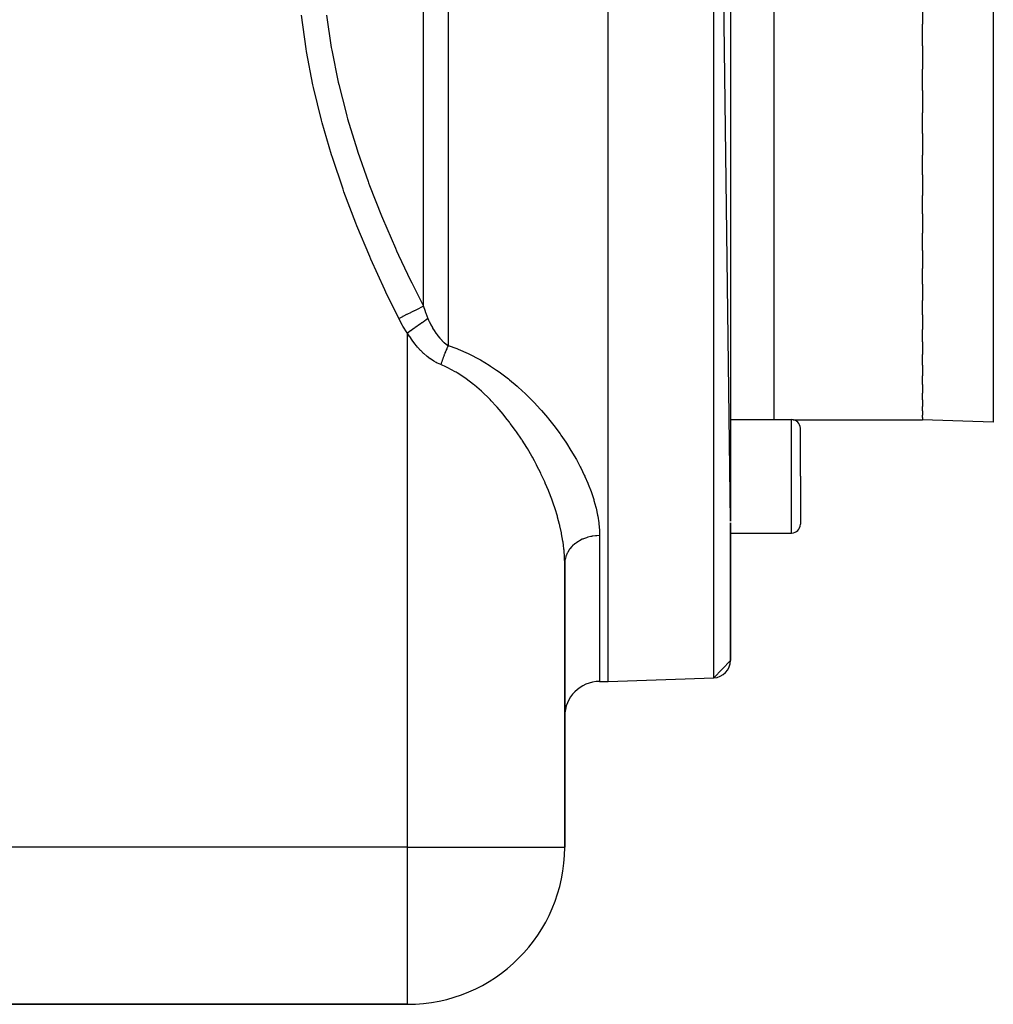
# Model space of a CAD drawing. Extents: x 24 to 1311, y -772 to 196.
# Drawn here: x 896 to 1008, y -399 to -286 of the extents above; entities that cross this region are included whole.
import ezdxf

# ---------------------------------------------------------------- set-up
doc = ezdxf.new("R2010")
doc.units = 0
doc.linetypes.add('DASHED', pattern=[11.05, 8.7, -2.35])
doc.layers.get('0').update_dxf_attribs({"linetype": 'CONTINUOUS'})
doc.layers.add('NEVIDI', color=4, linetype='DASHED')

msp = doc.modelspace()

# ---------------------------------------------------------------- linework, layer by layer
at = {"color": 2}
for p, q in [((963.5, -362), (963.5, -192)), ((977.5, -343.626592), (975.569799, -192.421487)), ((977.5, -194.420268), (977.5, -343.626579)), ((999.5, -283.943918), (999.5, -286.659158)), ((999.5, -289.153839), (999.5, -286.659158)), ((999.5, -289.153839), (999.5, -291.819021)), ((999.5, -294.251465), (999.5, -291.819021)), ((999.5, -294.251465), (999.5, -296.842137)), ((999.5, -299.189637), (999.5, -296.842137)), ((999.5, -299.189637), (999.5, -301.682209)), ((999.5, -303.922562), (999.5, -301.682209)), ((999.5, -303.922562), (999.5, -306.294234)), ((999.5, -308.406496), (999.5, -306.294234)), ((999.5, -308.406496), (999.5, -310.63584)), ((999.5, -312.599824), (999.5, -310.63584)), ((999.5, -312.599824), (999.5, -314.666507)), ((999.5, -316.463808), (999.5, -314.666507)), ((999.5, -316.463808), (999.5, -318.349381)), ((999.5, -319.96256), (999.5, -318.349381)), ((999.5, -319.96256), (999.5, -321.649874)), ((999.5, -323.063765), (999.5, -321.649874)), ((999.5, -323.063765), (999.5, -324.537782)), ((999.5, -325.73853), (999.5, -324.537782)), ((999.5, -325.73853), (999.5, -326.986487)), ((999.5, -327.962289), (999.5, -326.986487)), ((999.5, -327.962289), (999.5, -328.973393)), ((999.5, -329.714276), (999.5, -328.973393)), ((999.5, -329.714276), (999.5, -330.479512)), ((999.5, -330.978297), (999.5, -330.479512)), ((999.5, -330.978297), (999.5, -331.491802)), ((999.5, -331.742569), (999.5, -331.491802)), ((999.5, -331.742569), (999.5, -332)), ((977.5, -331.985292), (984.5, -331.985292)), ((984.657193, -332), (999.5, -332)), ((984.657193, -332), (999.5, -332)), ((1007.604698, -332.283022), (999.5, -332)), ((985.5, -338.485292), (985.5, -332.985292)), ((985.5, -338.485292), (985.5, -332.985292)), ((985.5, -338.485292), (985.5, -343.985292)), ((985.5, -338.485292), (985.5, -343.985292)), ((977.5, -359.579732), (977.5, -343.805029)), ((977.5, -343.805052), (977.5, -359.579732)), ((977.5, -344.985292), (984.5, -344.985292)), ((958.5, -381), (958.5, -348.498252)), ((958.5, -348.498252), (958.5, -381)), ((977.5, -359.579732), (975.569799, -361.578513)), ((962.5, -362), (963.5, -362)), ((962.5, -362), (963.5, -362)), ((963.5, -362), (975.569799, -361.578513)), ((963.5, -362), (975.569799, -361.578513)), ((891.778779, -399), (940.5, -399)), ((940.5, -399), (891.778779, -399))]:
    msp.add_line(p, q, dxfattribs=at)
for centre, radius, start, end in [((984.5, -332.985292), 1, 0, 90), ((984.5, -343.985292), 1, 270, 360), ((975.5, -359.579732), 2, 272, 360), ((962.5, -366), 4, 90, 180), ((940.5, -381), 18, 270, 360)]:
    msp.add_arc(centre, radius, start, end, dxfattribs=at)
at = {"layer": 'NEVIDI', "color": 7, "linetype": 'CONTINUOUS'}
for p, q in [((945.156854, -192.687588), (945.156854, -323.499853)), ((975.569799, -361.578513), (975.569799, -192.421487)), ((942.328427, -318.992927), (942.328427, -193.849684)), ((982.5, -331.985292), (982.5, -260.014708)), ((1007.604698, -277), (1007.604698, -332.283022)), ((928.876759, -289.494368), (928.340258, -285.649433)), ((931.205106, -285.626257), (931.757167, -289.330825)), ((928.928732, -289.806857), (928.876759, -289.494368)), ((929.66143, -293.614726), (928.928732, -289.806857)), ((931.757167, -289.330825), (931.786895, -289.499946)), ((931.786895, -289.499946), (931.810396, -289.632087)), ((931.810396, -289.632087), (932.55709, -293.300309)), ((932.55709, -293.300309), (932.625521, -293.597764)), ((929.728655, -293.922826), (929.66143, -293.614726)), ((930.638628, -297.667463), (929.728655, -293.922826)), ((932.625521, -293.597764), (933.457513, -296.881302)), ((930.719872, -297.971211), (930.638628, -297.667463)), ((933.457513, -296.881302), (933.548305, -297.20957)), ((933.548305, -297.20957), (933.630402, -297.502238)), ((933.630402, -297.502238), (934.715109, -301.064573)), ((931.792815, -301.658807), (930.719872, -297.971211)), ((934.715109, -301.064573), (934.809471, -301.35226)), ((931.886658, -301.957628), (931.792815, -301.658807)), ((933.10858, -305.592792), (931.886658, -301.957628)), ((934.809471, -301.35226), (935.975863, -304.690688)), ((933.213997, -305.8874), (933.10858, -305.592792)), ((935.975863, -304.690688), (936.042457, -304.870796)), ((936.042457, -304.870796), (936.148152, -305.154624)), ((936.148152, -305.154624), (937.516384, -308.633175)), ((934.571951, -309.474704), (933.213997, -305.8874)), ((937.516384, -308.633175), (937.632846, -308.914606)), ((937.632846, -308.914606), (939.123883, -312.356012)), ((934.687918, -309.765457), (934.571951, -309.474704)), ((936.169912, -313.309185), (934.687918, -309.765457)), ((939.123883, -312.356012), (939.249965, -312.634807)), ((936.295446, -313.59636), (936.169912, -313.309185)), ((937.890393, -317.100433), (936.295446, -313.59636)), ((939.249965, -312.634807), (939.477787, -313.134287)), ((939.477787, -313.134287), (940.853047, -316.0434)), ((940.853047, -316.0434), (940.987902, -316.319778)), ((940.987902, -316.319778), (942.328425, -318.992927)), ((938.02463, -317.384344), (937.890393, -317.100433)), ((939.5, -320.409796), (938.02463, -317.384344)), ((941.672956, -319.321278), (941.364749, -319.475671)), ((941.681087, -319.317205), (941.672956, -319.321278)), ((941.753499, -319.280931), (941.681087, -319.317205)), ((942.030963, -319.141938), (941.753499, -319.280931)), ((942.038121, -319.138352), (942.030963, -319.141938)), ((942.102303, -319.106201), (942.038121, -319.138352)), ((942.328425, -318.992927), (942.102303, -319.106201)), ((942.328429, -318.992927), (942.340471, -319.033607)), ((942.340471, -319.033607), (942.472911, -319.4566)), ((939.556371, -320.381553), (939.499998, -320.409792)), ((939.928682, -321.200131), (939.5, -320.409796)), ((939.929024, -320.19488), (939.556371, -320.381553)), ((939.939328, -320.189719), (939.929024, -320.19488)), ((940.030787, -320.143904), (939.939328, -320.189719)), ((940.396704, -319.960602), (940.030787, -320.143904)), ((940.406747, -319.955572), (940.396704, -319.960602)), ((940.495616, -319.911054), (940.406747, -319.955572)), ((940.84849, -319.734285), (940.495616, -319.911054)), ((940.858099, -319.729471), (940.84849, -319.734285)), ((940.943001, -319.68694), (940.858099, -319.729471)), ((941.276563, -319.519846), (940.943001, -319.68694)), ((941.285399, -319.51542), (941.276563, -319.519846)), ((941.364749, -319.475671), (941.285399, -319.51542)), ((942.472911, -319.4566), (942.561736, -319.717041)), ((942.561736, -319.717041), (942.58118, -319.771755)), ((942.815019, -320.413029), (942.577307, -320.584086)), ((942.58118, -319.771755), (942.828433, -320.403376)), ((942.828433, -320.403376), (942.815019, -320.413029)), ((942.828426, -320.403379), (942.903575, -320.575025)), ((939.966696, -321.264336), (939.928682, -321.200131)), ((940.468886, -322.035434), (939.966696, -321.264336)), ((941.223411, -321.558338), (940.912615, -321.781986)), ((941.231459, -321.552547), (941.223411, -321.558338)), ((941.299959, -321.503254), (941.231459, -321.552547)), ((941.346094, -321.470056), (941.299959, -321.503254)), ((941.587189, -321.296564), (941.346094, -321.470056)), ((941.594971, -321.290964), (941.587189, -321.296564)), ((941.719875, -321.201083), (941.594971, -321.290964)), ((941.763915, -321.169392), (941.719875, -321.201083)), ((941.936234, -321.045392), (941.763915, -321.169392)), ((941.943638, -321.040064), (941.936234, -321.045392)), ((942.117195, -320.915174), (941.943638, -321.040064)), ((942.158312, -320.885588), (942.117195, -320.915174)), ((942.26574, -320.808284), (942.158312, -320.885588)), ((942.272498, -320.803421), (942.26574, -320.808284)), ((942.484591, -320.650803), (942.272498, -320.803421)), ((942.522019, -320.62387), (942.484591, -320.650803)), ((942.571105, -320.588549), (942.522019, -320.62387)), ((942.577307, -320.584086), (942.571105, -320.588549)), ((942.903575, -320.575025), (942.976797, -320.735278)), ((942.976797, -320.735278), (942.987854, -320.758905)), ((942.987854, -320.758905), (943.152974, -321.094947)), ((943.152974, -321.094947), (943.164739, -321.117749)), ((943.164739, -321.117749), (943.340164, -321.441251)), ((943.340164, -321.441251), (943.352677, -321.463202)), ((943.352677, -321.463202), (943.376587, -321.504746)), ((943.376587, -321.504746), (943.539036, -321.773771)), ((940.5, -322.078901), (940.468886, -322.035434)), ((940.849779, -321.827202), (940.5, -322.078901)), ((940.5, -381), (940.5, -322.078901)), ((940.724827, -322.446015), (940.5, -322.078901)), ((940.742815, -322.474158), (940.724827, -322.446015)), ((941.011974, -322.875196), (940.742815, -322.474158)), ((940.857998, -321.821288), (940.849779, -321.827202)), ((940.865167, -321.816129), (940.857998, -321.821288)), ((940.912615, -321.781986), (940.865167, -321.816129)), ((943.539036, -321.773771), (943.55226, -321.794697)), ((943.55226, -321.794697), (943.748187, -322.088749)), ((943.748187, -322.088749), (943.761982, -322.108369)), ((943.761982, -322.108369), (943.882816, -322.274468)), ((943.882816, -322.274468), (943.96601, -322.383037)), ((943.96601, -322.383037), (943.980394, -322.401345)), ((943.980394, -322.401345), (944.192723, -322.656344)), ((944.192723, -322.656344), (944.207706, -322.673293)), ((944.207706, -322.673293), (944.413171, -322.892589)), ((941.031082, -322.902303), (941.011974, -322.875196)), ((941.31693, -323.287891), (941.031082, -322.902303)), ((941.337237, -323.31392), (941.31693, -323.287891)), ((941.514366, -323.533728), (941.337237, -323.31392)), ((941.641101, -323.683402), (941.514366, -323.533728)), ((941.662853, -323.708481), (941.641101, -323.683402)), ((941.9826, -324.057499), (941.662853, -323.708481)), ((944.413171, -322.892589), (944.428646, -322.908143)), ((944.428646, -322.908143), (944.444195, -322.92364)), ((944.444195, -322.92364), (944.67417, -323.137742)), ((944.67417, -323.137742), (944.690371, -323.15178)), ((944.690371, -323.15178), (944.928, -323.342456)), ((944.928, -323.342456), (944.944612, -323.354738)), ((944.991957, -323.862281), (944.937131, -323.98894)), ((944.944612, -323.354738), (944.957273, -323.364006)), ((944.957273, -323.364006), (945.156855, -323.49985)), ((945.013336, -323.813734), (944.991957, -323.862281)), ((945.013371, -323.813654), (945.013336, -323.813734)), ((945.031442, -323.772982), (945.013371, -323.813654)), ((945.068506, -323.690605), (945.031442, -323.772982)), ((945.089972, -323.643531), (945.068506, -323.690605)), ((945.145272, -323.524409), (945.089972, -323.643531)), ((945.156855, -323.49985), (945.145272, -323.524409)), ((945.156858, -323.499848), (946.144269, -323.845534)), ((946.144269, -323.845534), (946.316822, -323.912785)), ((942.00531, -324.080929), (941.9826, -324.057499)), ((942.338208, -324.404911), (942.00531, -324.080929)), ((942.361617, -324.426368), (942.338208, -324.404911)), ((942.708091, -324.724762), (942.361617, -324.426368)), ((942.73255, -324.744504), (942.708091, -324.724762)), ((943.093167, -325.016316), (942.73255, -324.744504)), ((944.549367, -324.979222), (944.499396, -325.120215)), ((944.569013, -324.924716), (944.549367, -324.979222)), ((944.585773, -324.878616), (944.569013, -324.924716)), ((944.620141, -324.785212), (944.585773, -324.878616)), ((944.640225, -324.731315), (944.620141, -324.785212)), ((944.692389, -324.593622), (944.640225, -324.731315)), ((944.712833, -324.540544), (944.692389, -324.593622)), ((944.730247, -324.495716), (944.712833, -324.540544)), ((944.765879, -324.405076), (944.730247, -324.495716)), ((944.786648, -324.352905), (944.765879, -324.405076)), ((944.840463, -324.219945), (944.786648, -324.352905)), ((944.861486, -324.168861), (944.840463, -324.219945)), ((944.879381, -324.125748), (944.861486, -324.168861)), ((944.915894, -324.03884), (944.879381, -324.125748)), ((944.937131, -323.98894), (944.915894, -324.03884)), ((946.316822, -323.912785), (947.449531, -324.40486)), ((947.449531, -324.40486), (947.612796, -324.483036)), ((947.612796, -324.483036), (948.687478, -325.043605)), ((943.118767, -325.034275), (943.093167, -325.016316)), ((943.493778, -325.277819), (943.118767, -325.034275)), ((943.520383, -325.293739), (943.493778, -325.277819)), ((943.76835, -325.433734), (943.520383, -325.293739)), ((943.90864, -325.506328), (943.76835, -325.433734)), ((943.935749, -325.519811), (943.90864, -325.506328)), ((944.310153, -325.688081), (943.935749, -325.519811)), ((944.316907, -325.666788), (944.310153, -325.688081)), ((944.97528, -325.980921), (944.310153, -325.688081)), ((944.34769, -325.570775), (944.316907, -325.666788)), ((944.365734, -325.515266), (944.34769, -325.570775)), ((944.412947, -325.37257), (944.365734, -325.515266)), ((944.431573, -325.317252), (944.412947, -325.37257)), ((944.447507, -325.270348), (944.431573, -325.317252)), ((944.480233, -325.175206), (944.447507, -325.270348)), ((944.499396, -325.120215), (944.480233, -325.175206)), ((945.11807, -326.049964), (944.97528, -325.980921)), ((945.97031, -326.507483), (945.11807, -326.049964)), ((948.687478, -325.043605), (948.843089, -325.131434)), ((948.843089, -325.131434), (949.865821, -325.750882)), ((949.865821, -325.750882), (950.014208, -325.846901)), ((950.014208, -325.846901), (950.691192, -326.304965)), ((946.050892, -326.554771), (945.97031, -326.507483)), ((946.185998, -326.635621), (946.050892, -326.554771)), ((947.070875, -327.213799), (946.185998, -326.635621)), ((947.198869, -327.304457), (947.070875, -327.213799)), ((950.691192, -326.304965), (950.989839, -326.517563)), ((950.989839, -326.517563), (951.13046, -326.619923)), ((951.13046, -326.619923), (952.051232, -327.326449)), ((948.041063, -327.945751), (947.198869, -327.304457)), ((948.085226, -327.981538), (948.041063, -327.945751)), ((948.162837, -328.044952), (948.085226, -327.981538)), ((948.966193, -328.740908), (948.162837, -328.044952)), ((952.051232, -327.326449), (952.183786, -327.433433)), ((952.183786, -327.433433), (953.051507, -328.167233)), ((953.051507, -328.167233), (953.175946, -328.277323)), ((953.175946, -328.277323), (953.996435, -329.035196)), ((949.082227, -328.847458), (948.966193, -328.740908)), ((949.841813, -329.58339), (949.082227, -328.847458)), ((953.996435, -329.035196), (954.113656, -329.148121)), ((954.113656, -329.148121), (954.890091, -329.926733)), ((949.951036, -329.694779), (949.841813, -329.58339)), ((950.079511, -329.827624), (949.951036, -329.694779)), ((950.666048, -330.459456), (950.079511, -329.827624)), ((950.769321, -330.575074), (950.666048, -330.459456)), ((951.444367, -331.364261), (950.769321, -330.575074)), ((954.890091, -329.926733), (955.001597, -330.043072)), ((955.001597, -330.043072), (955.735694, -330.838827)), ((951.54245, -331.483885), (951.444367, -331.364261)), ((951.921417, -331.958359), (951.54245, -331.483885)), ((955.735694, -330.838827), (955.841731, -330.958196)), ((955.841731, -330.958196), (956.532562, -331.765155)), ((956.532562, -331.765155), (956.631642, -331.885251)), ((952.181121, -332.295065), (951.921417, -331.958359)), ((952.273678, -332.417397), (952.181121, -332.295065)), ((952.878404, -333.247939), (952.273678, -332.417397)), ((956.631642, -331.885251), (957.251252, -332.663166)), ((957.251252, -332.663166), (957.277582, -332.697299)), ((957.277582, -332.697299), (957.370087, -332.817946)), ((957.370087, -332.817946), (957.973099, -333.63367)), ((984.5, -338.485292), (984.5, -331.985292)), ((952.965933, -333.372811), (952.878404, -333.247939)), ((953.53563, -334.216325), (952.965933, -333.372811)), ((957.973099, -333.63367), (958.059222, -333.754555)), ((958.059222, -333.754555), (958.620929, -334.57303)), ((953.581667, -334.286916), (953.53563, -334.216325)), ((953.617556, -334.342209), (953.581667, -334.286916)), ((954.150482, -335.19155), (953.617556, -334.342209)), ((958.620929, -334.57303), (958.700911, -334.694135)), ((958.700911, -334.694135), (959.221923, -335.514486)), ((954.227137, -335.318293), (954.150482, -335.19155)), ((954.724699, -336.171562), (954.227137, -335.318293)), ((954.796181, -336.298765), (954.724699, -336.171562)), ((959.221923, -335.514486), (959.295907, -335.635768)), ((959.295907, -335.635768), (959.776586, -336.457232)), ((955.033821, -336.730691), (954.796181, -336.298765)), ((955.259915, -337.155323), (955.033821, -336.730691)), ((955.326113, -337.282338), (955.259915, -337.155323)), ((955.756375, -338.140499), (955.326113, -337.282338)), ((959.776586, -336.457232), (959.844869, -336.579076)), ((959.844869, -336.579076), (960.285005, -337.400587)), ((960.285005, -337.400587), (960.34728, -337.52246)), ((955.817851, -338.268111), (955.756375, -338.140499)), ((956.215274, -339.12776), (955.817851, -338.268111)), ((960.34728, -337.52246), (960.746555, -338.344101)), ((960.746555, -338.344101), (960.802775, -338.466121)), ((960.802775, -338.466121), (960.826145, -338.517363)), ((960.826145, -338.517363), (961.158546, -339.283458)), ((984.5, -344.985292), (984.5, -338.485292)), ((956.254856, -339.216969), (956.215274, -339.12776)), ((956.271751, -339.25526), (956.254856, -339.216969)), ((956.636228, -340.115599), (956.271751, -339.25526)), ((961.158546, -339.283458), (961.207916, -339.404004)), ((961.207916, -339.404004), (961.517484, -340.211272)), ((956.687713, -340.242945), (956.636228, -340.115599)), ((957.018894, -341.103594), (956.687713, -340.242945)), ((961.517484, -340.211272), (961.559909, -340.330134)), ((961.559909, -340.330134), (961.82278, -341.127267)), ((957.065492, -341.2312), (957.018894, -341.103594)), ((957.22528, -341.6832), (957.065492, -341.2312)), ((957.361377, -342.088114), (957.22528, -341.6832)), ((961.82278, -341.127267), (961.858197, -341.244486)), ((961.858197, -341.244486), (962.073578, -342.031131)), ((957.402455, -342.214427), (957.361377, -342.088114)), ((957.66066, -343.061384), (957.402455, -342.214427)), ((962.073578, -342.031131), (962.101868, -342.146699)), ((962.101868, -342.146699), (962.268616, -342.922728)), ((962.268616, -342.922728), (962.289607, -343.036728)), ((962.289607, -343.036728), (962.406024, -343.801912)), ((957.696074, -343.185986), (957.66066, -343.061384)), ((957.916097, -344.022049), (957.696074, -343.185986)), ((957.929679, -344.077886), (957.916097, -344.022049)), ((957.945812, -344.144984), (957.929679, -344.077886)), ((958.127104, -344.970127), (957.945812, -344.144984)), ((962.406024, -343.801912), (962.40758, -343.814564)), ((962.40758, -343.814564), (962.41942, -343.914312)), ((962.41942, -343.914312), (962.483331, -344.668557)), ((958.15103, -345.091455), (958.127104, -344.970127)), ((958.292563, -345.904945), (958.15103, -345.091455)), ((962.035136, -345.30663), (961.654961, -345.357373)), ((962.124624, -345.299037), (962.035136, -345.30663)), ((962.184142, -345.294889), (962.124624, -345.299037)), ((962.499998, -345.284842), (962.184142, -345.294889)), ((962.483331, -344.668557), (962.488768, -344.779457)), ((962.488768, -344.779457), (962.499998, -345.284842)), ((962.5, -345.284847), (962.5, -362)), ((958.310587, -346.024998), (958.292563, -345.904945)), ((958.35685, -346.360024), (958.310587, -346.024998)), ((958.411206, -346.827581), (958.35685, -346.360024)), ((959.671572, -346.226032), (959.412647, -346.455128)), ((959.729065, -346.180768), (959.671572, -346.226032)), ((959.779423, -346.142581), (959.729065, -346.180768)), ((960.074048, -345.943309), (959.779423, -346.142581)), ((960.140149, -345.903658), (960.074048, -345.943309)), ((960.194775, -345.872152), (960.140149, -345.903658)), ((960.520063, -345.70613), (960.194775, -345.872152)), ((960.593661, -345.67327), (960.520063, -345.70613)), ((960.651464, -345.648586), (960.593661, -345.67327)), ((961.001251, -345.518939), (960.651464, -345.648586)), ((961.081555, -345.493677), (961.001251, -345.518939)), ((961.141101, -345.47597), (961.081555, -345.493677)), ((961.509243, -345.384985), (961.141101, -345.47597)), ((961.594962, -345.368182), (961.509243, -345.384985)), ((961.654961, -345.357373), (961.594962, -345.368182)), ((958.422986, -346.945538), (958.411206, -346.827581)), ((958.480918, -347.736306), (958.422986, -346.945538)), ((958.791395, -347.29423), (958.664461, -347.586344)), ((958.820061, -347.238746), (958.791395, -347.29423)), ((958.850083, -347.18358), (958.820061, -347.238746)), ((959.024407, -346.907668), (958.850083, -347.18358)), ((959.06307, -346.854335), (959.024407, -346.907668)), ((959.100951, -346.804262), (959.06307, -346.854335)), ((959.319643, -346.549362), (959.100951, -346.804262)), ((959.367912, -346.499552), (959.319643, -346.549362)), ((959.412647, -346.455128), (959.367912, -346.499552)), ((958.486254, -347.852973), (958.480918, -347.736306)), ((958.5, -348.498252), (958.486254, -347.852973)), ((958.500815, -348.433456), (958.5, -348.49825)), ((958.527119, -348.124801), (958.500815, -348.433456)), ((958.536014, -348.068083), (958.527119, -348.124801)), ((958.547302, -348.005565), (958.536014, -348.068083)), ((958.624652, -347.702326), (958.547302, -348.005565)), ((958.643319, -347.645825), (958.624652, -347.702326)), ((958.664461, -347.586344), (958.643319, -347.645825)), ((940.5, -381), (892.5, -381)), ((940.5, -381), (958.5, -381)), ((940.5, -399), (940.5, -381))]:
    msp.add_line(p, q, dxfattribs=at)

doc.saveas('drawing.dxf')
